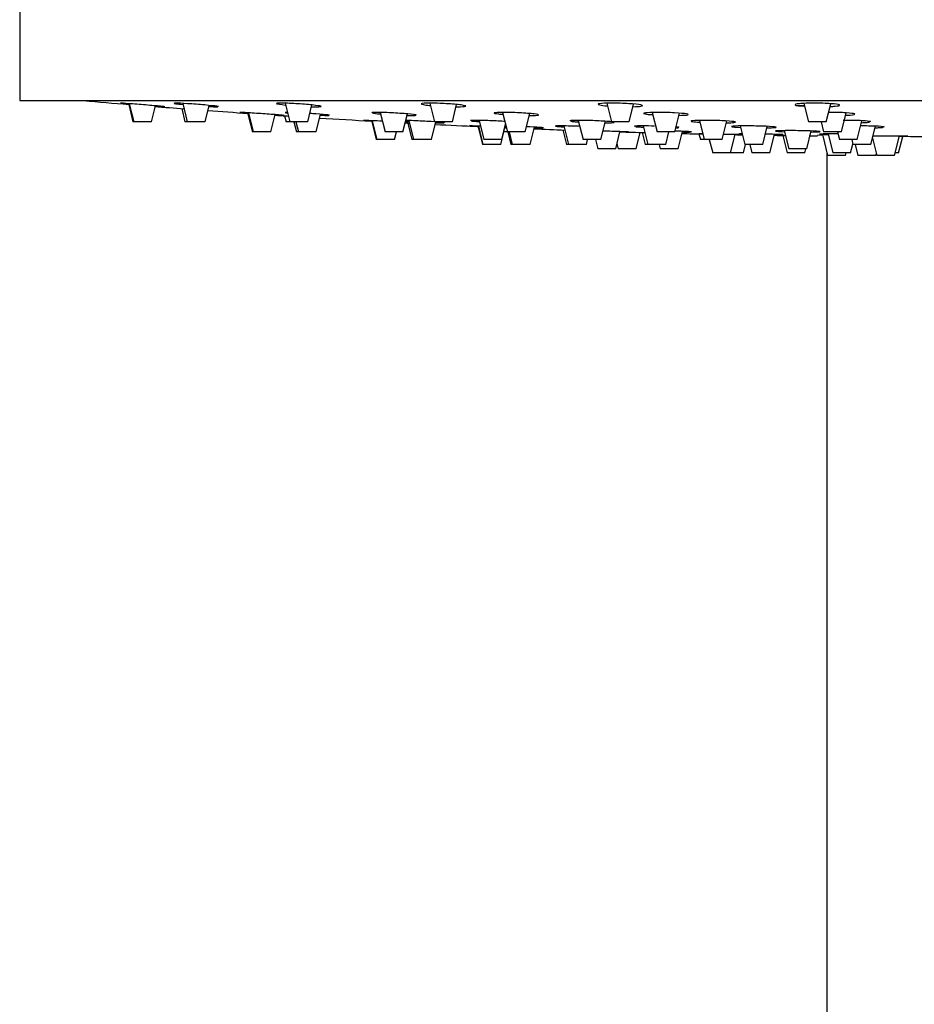
# Model space of a CAD drawing. Units: inches. Extents: x -1088 to -22, y -1175 to 1677.
# Drawn here: x -1080 to -980, y 1455 to 1566 of the extents above; entities that cross this region are included whole.
import ezdxf

# ---------------------------------------------------------------- set-up
doc = ezdxf.new("R2010")
doc.units = ezdxf.units.IN
for name, color, linetype in [('045022', 7, 'Continuous'), ('045119', 7, 'Continuous'), ('045120', 7, 'Continuous'), ('045122', 7, 'Continuous'), ('Default', 7, 'Continuous')]:
    doc.layers.add(name, color=color, linetype=linetype)

# ---------------------------------------------------------------- blocks, each defined once
blk = doc.blocks.new('SE4')
at = {"layer": '045022', "color": 7, "linetype": 'Continuous', "ltscale": 25.4}
blk.add_line((-989.38, 1550.88), (-989.38, 1132.18), dxfattribs=at)
at = {"layer": '045119', "color": 7, "linetype": 'Continuous', "ltscale": 25.4}
for p, q in [((-1079.88, 1576.11), (-1079.88, 1556.71)), ((-1079.88, 1556.71), (-878.88, 1556.71))]:
    blk.add_line(p, q, dxfattribs=at)
at = {"layer": '045120', "color": 7, "linetype": 'Continuous', "ltscale": 25.4}
for centre, radius, start, end in [((-979.38, 2643.96), 1091.25, 265.09275, 265.35985), ((-979.38, 2643.96), 1091.25, 265.51299, 265.68709), ((-979.38, 2643.96), 1091.25, 265.82781, 266.06298), ((-979.38, 2643.96), 1091.25, 266.2203, 266.30318), ((-979.38, 2643.96), 1091.25, 266.48711, 266.79379), ((-979.38, 2643.96), 1091.25, 266.99142, 267.01645), ((-979.38, 2643.96), 1091.25, 267.16788, 267.42049), ((-979.38, 2643.96), 1091.25, 267.5765, 267.59001), ((-979.38, 2643.96), 1091.25, 267.75034, 267.93259), ((-979.38, 2643.96), 1091.25, 268.25634, 268.40367), ((-979.38, 2643.96), 1091.25, 268.62154, 268.74543), ((-979.38, 2643.96), 1091.25, 268.93466, 268.97819), ((-979.38, 2643.96), 1091.25, 269.16476, 269.23132), ((-979.38, 2643.96), 1091.25, 269.37085, 269.41892), ((-988.47, 1531.36), 21.54, 91.9451, 95.3442), ((-979.38, 2643.96), 1091.25, 269.90173, 270.0785)]:
    blk.add_arc(centre, radius, start, end, dxfattribs=at)
for points, knots in [([(-1067.61, 1556.37), (-1068.14, 1556.41), (-1068.48, 1556.43), (-1068.58, 1556.43), (-1068.59, 1556.43), (-1068.58, 1556.42)], [0, 0, 0, 0, 0.125, 0.125, 0.145487, 0.145487, 0.145487, 0.145487]), ([(-1068.57, 1556.42), (-1068.53, 1556.41), (-1068.35, 1556.39), (-1067.93, 1556.35), (-1067.77, 1556.34), (-1067.6, 1556.32)], [0.1606791, 0.1606791, 0.1606791, 0.1606791, 0.25, 0.25, 0.2919719, 0.2919719, 0.2919719, 0.2919719]), ([(-1064.64, 1556.09), (-1064.61, 1556.09), (-1064.59, 1556.08), (-1064.04, 1556.04), (-1063.69, 1556.02), (-1063.52, 1556.02), (-1063.7, 1556.05), (-1064.51, 1556.12), (-1065.12, 1556.17), (-1066.41, 1556.28), (-1067.09, 1556.33), (-1067.61, 1556.37)], [0.4937324, 0.4937324, 0.4937324, 0.4937324, 0.5, 0.5, 0.625, 0.625, 0.75, 0.75, 0.875, 0.875, 1, 1, 1, 1]), ([(-1061.05, 1556.37), (-1061.66, 1556.41), (-1062.15, 1556.43), (-1062.52, 1556.43), (-1062.58, 1556.42), (-1062.58, 1556.41)], [0, 0, 0, 0, 0.125, 0.125, 0.1869482, 0.1869482, 0.1869482, 0.1869482]), ([(-1062.55, 1556.39), (-1062.52, 1556.39), (-1062.46, 1556.38), (-1062.22, 1556.34), (-1061.94, 1556.31), (-1061.58, 1556.27)], [0.2140728, 0.2140728, 0.2140728, 0.2140728, 0.25, 0.25, 0.3350913, 0.3350913, 0.3350913, 0.3350913]), ([(-1057.59, 1556.04), (-1057.59, 1556.05), (-1057.65, 1556.06), (-1058.03, 1556.12), (-1058.53, 1556.17), (-1059.74, 1556.28), (-1060.44, 1556.33), (-1061.05, 1556.37)], [0.6873909, 0.6873909, 0.6873909, 0.6873909, 0.75, 0.75, 0.875, 0.875, 1, 1, 1, 1]), ([(-1058.66, 1556.06), (-1058.27, 1556.03), (-1057.95, 1556.02), (-1057.74, 1556.02), (-1057.7, 1556.02), (-1057.68, 1556.03)], [0.5341128, 0.5341128, 0.5341128, 0.5341128, 0.625, 0.625, 0.6441784, 0.6441784, 0.6441784, 0.6441784]), ([(-1048.92, 1556.37), (-1049.57, 1556.41), (-1050.18, 1556.43), (-1050.97, 1556.43), (-1051.15, 1556.4), (-1050.98, 1556.33), (-1050.63, 1556.28), (-1050.09, 1556.22), (-1050.07, 1556.22), (-1050.06, 1556.22)], [0, 0, 0, 0, 0.125, 0.125, 0.25, 0.25, 0.375, 0.375, 0.3785573, 0.3785573, 0.3785573, 0.3785573]), ([(-1047.15, 1556.03), (-1046.94, 1556.03), (-1046.75, 1556.02), (-1046.2, 1556.02), (-1046.02, 1556.05), (-1046.2, 1556.12), (-1046.55, 1556.17), (-1047.59, 1556.28), (-1048.26, 1556.33), (-1048.92, 1556.37)], [0.5762159, 0.5762159, 0.5762159, 0.5762159, 0.625, 0.625, 0.75, 0.75, 0.875, 0.875, 1, 1, 1, 1]), ([(-1032.05, 1556.37), (-1032.7, 1556.41), (-1033.38, 1556.43), (-1034.41, 1556.43), (-1034.77, 1556.4), (-1034.93, 1556.33), (-1034.75, 1556.28), (-1034.2, 1556.2), (-1034.03, 1556.18), (-1033.83, 1556.17)], [0, 0, 0, 0, 0.125, 0.125, 0.25, 0.25, 0.375, 0.375, 0.4207071, 0.4207071, 0.4207071, 0.4207071]), ([(-1030.93, 1556.02), (-1030.9, 1556.02), (-1030.87, 1556.02), (-1030.33, 1556.02), (-1029.97, 1556.05), (-1029.8, 1556.12), (-1029.99, 1556.17), (-1030.79, 1556.28), (-1031.39, 1556.33), (-1032.05, 1556.37)], [0.6180551, 0.6180551, 0.6180551, 0.6180551, 0.625, 0.625, 0.75, 0.75, 0.875, 0.875, 1, 1, 1, 1]), ([(-1011.59, 1556.37), (-1012.2, 1556.41), (-1012.9, 1556.43), (-1014.11, 1556.43), (-1014.61, 1556.4), (-1015.1, 1556.33), (-1015.1, 1556.28), (-1014.67, 1556.19), (-1014.37, 1556.15), (-1014, 1556.12)], [0, 0, 0, 0, 0.125, 0.125, 0.25, 0.25, 0.375, 0.375, 0.4626871, 0.4626871, 0.4626871, 0.4626871]), ([(-1011.11, 1556.03), (-1010.72, 1556.04), (-1010.41, 1556.06), (-1009.98, 1556.12), (-1009.98, 1556.17), (-1010.48, 1556.28), (-1010.98, 1556.33), (-1011.59, 1556.37)], [0.6596218, 0.6596218, 0.6596218, 0.6596218, 0.75, 0.75, 0.875, 0.875, 1, 1, 1, 1]), ([(-988.94, 1556.37), (-989.46, 1556.41), (-990.14, 1556.43), (-991.44, 1556.43), (-992.05, 1556.4), (-992.84, 1556.33), (-993.02, 1556.28), (-992.84, 1556.17), (-992.49, 1556.12), (-991.95, 1556.08), (-991.93, 1556.08), (-991.91, 1556.08)], [0, 0, 0, 0, 0.125, 0.125, 0.25, 0.25, 0.375, 0.375, 0.5, 0.5, 0.5052736, 0.5052736, 0.5052736, 0.5052736]), ([(-989.03, 1556.05), (-988.81, 1556.06), (-988.62, 1556.07), (-988.07, 1556.12), (-987.89, 1556.17), (-988.06, 1556.28), (-988.41, 1556.33), (-988.94, 1556.37)], [0.7006171, 0.7006171, 0.7006171, 0.7006171, 0.75, 0.75, 0.875, 0.875, 1, 1, 1, 1]), ([(-1054.22, 1555.34), (-1054.75, 1555.38), (-1055.1, 1555.39), (-1055.2, 1555.39), (-1055.21, 1555.39), (-1055.21, 1555.39)], [0, 0, 0, 0, 0.125, 0.125, 0.1464632, 0.1464632, 0.1464632, 0.1464632]), ([(-1055.2, 1555.39), (-1055.15, 1555.38), (-1054.98, 1555.37), (-1054.57, 1555.33), (-1054.42, 1555.32), (-1054.25, 1555.31)], [0.1608139, 0.1608139, 0.1608139, 0.1608139, 0.25, 0.25, 0.2902246, 0.2902246, 0.2902246, 0.2902246]), ([(-1051.22, 1555.1), (-1051.21, 1555.1), (-1051.2, 1555.1), (-1050.67, 1555.07), (-1050.32, 1555.05), (-1050.14, 1555.05), (-1050.32, 1555.07), (-1051.12, 1555.13), (-1051.73, 1555.18), (-1053.02, 1555.27), (-1053.7, 1555.31), (-1054.22, 1555.34)], [0.4982747, 0.4982747, 0.4982747, 0.4982747, 0.5, 0.5, 0.625, 0.625, 0.75, 0.75, 0.875, 0.875, 1, 1, 1, 1]), ([(-1049.85, 1555.39), (-1049.89, 1555.39), (-1049.91, 1555.39), (-1050.07, 1555.39), (-1050.13, 1555.39), (-1050.13, 1555.38)], [0.11203967, 0.11203967, 0.11203967, 0.11203967, 0.125, 0.125, 0.18794143, 0.18794143, 0.18794143, 0.18794143]), ([(-1050.1, 1555.37), (-1050.07, 1555.36), (-1050.02, 1555.35), (-1049.91, 1555.34), (-1049.87, 1555.33), (-1049.83, 1555.33)], [0.21428005, 0.21428005, 0.21428005, 0.21428005, 0.25, 0.25, 0.26719401, 0.26719401, 0.26719401, 0.26719401]), ([(-1045.14, 1555.07), (-1045.14, 1555.08), (-1045.2, 1555.09), (-1045.57, 1555.13), (-1046.07, 1555.18), (-1046.89, 1555.24), (-1047.12, 1555.26), (-1047.35, 1555.27)], [0.6883724, 0.6883724, 0.6883724, 0.6883724, 0.75, 0.75, 0.875, 0.875, 0.9203868, 0.9203868, 0.9203868, 0.9203868]), ([(-1046.16, 1555.08), (-1045.8, 1555.06), (-1045.5, 1555.05), (-1045.29, 1555.05), (-1045.26, 1555.05), (-1045.23, 1555.05)], [0.5382518, 0.5382518, 0.5382518, 0.5382518, 0.625, 0.625, 0.6442913, 0.6442913, 0.6442913, 0.6442913]), ([(-1040.36, 1554.46), (-1040.88, 1554.49), (-1041.23, 1554.5), (-1041.33, 1554.5), (-1041.34, 1554.5), (-1041.33, 1554.5)], [0, 0, 0, 0, 0.125, 0.125, 0.1460901, 0.1460901, 0.1460901, 0.1460901]), ([(-1041.32, 1554.5), (-1041.28, 1554.49), (-1041.1, 1554.48), (-1040.69, 1554.45), (-1040.54, 1554.44), (-1040.37, 1554.43)], [0.1609228, 0.1609228, 0.1609228, 0.1609228, 0.25, 0.25, 0.2904439, 0.2904439, 0.2904439, 0.2904439]), ([(-1038.23, 1555.34), (-1038.88, 1555.38), (-1039.49, 1555.39), (-1040.22, 1555.39), (-1040.4, 1555.38), (-1040.41, 1555.36)], [0, 0, 0, 0, 0.125, 0.125, 0.2294285, 0.2294285, 0.2294285, 0.2294285]), ([(-1040.34, 1555.33), (-1040.2, 1555.3), (-1039.88, 1555.26), (-1039.43, 1555.22), (-1039.42, 1555.22), (-1039.41, 1555.22)], [0.267978, 0.267978, 0.267978, 0.267978, 0.375, 0.375, 0.3767474, 0.3767474, 0.3767474, 0.3767474]), ([(-1035.41, 1555.09), (-1035.41, 1555.09), (-1035.41, 1555.1), (-1035.51, 1555.13), (-1035.86, 1555.18), (-1036.89, 1555.27), (-1037.57, 1555.31), (-1038.23, 1555.34)], [0.729878, 0.729878, 0.729878, 0.729878, 0.75, 0.75, 0.875, 0.875, 1, 1, 1, 1]), ([(-1036.43, 1555.06), (-1036.24, 1555.06), (-1036.07, 1555.05), (-1035.7, 1555.05), (-1035.54, 1555.06), (-1035.46, 1555.07)], [0.5803687, 0.5803687, 0.5803687, 0.5803687, 0.625, 0.625, 0.6978978, 0.6978978, 0.6978978, 0.6978978]), ([(-1032.22, 1554.24), (-1032.22, 1554.24), (-1032.29, 1554.25), (-1032.66, 1554.29), (-1033.16, 1554.33), (-1034.36, 1554.4), (-1035.07, 1554.43), (-1035.68, 1554.46)], [0.6880158, 0.6880158, 0.6880158, 0.6880158, 0.75, 0.75, 0.875, 0.875, 1, 1, 1, 1]), ([(-1027.16, 1554.46), (-1027.81, 1554.49), (-1028.42, 1554.5), (-1029.15, 1554.5), (-1029.33, 1554.49), (-1029.33, 1554.47)], [0, 0, 0, 0, 0.125, 0.125, 0.2290754, 0.2290754, 0.2290754, 0.2290754]), ([(-1029.26, 1554.45), (-1029.12, 1554.42), (-1028.81, 1554.39), (-1028.35, 1554.36), (-1028.35, 1554.36), (-1028.34, 1554.36)], [0.2681994, 0.2681994, 0.2681994, 0.2681994, 0.375, 0.375, 0.3766337, 0.3766337, 0.3766337, 0.3766337]), ([(-1023.86, 1555.34), (-1024.51, 1555.38), (-1025.19, 1555.39), (-1026.23, 1555.39), (-1026.58, 1555.37), (-1026.76, 1555.31), (-1026.58, 1555.27), (-1026.04, 1555.21), (-1025.88, 1555.19), (-1025.7, 1555.18)], [0, 0, 0, 0, 0.125, 0.125, 0.25, 0.25, 0.375, 0.375, 0.4182337, 0.4182337, 0.4182337, 0.4182337]), ([(-1022.71, 1555.05), (-1022.7, 1555.05), (-1022.69, 1555.05), (-1022.16, 1555.05), (-1021.8, 1555.07), (-1021.63, 1555.13), (-1021.81, 1555.18), (-1022.6, 1555.27), (-1023.2, 1555.31), (-1023.86, 1555.34)], [0.6225281, 0.6225281, 0.6225281, 0.6225281, 0.625, 0.625, 0.75, 0.75, 0.875, 0.875, 1, 1, 1, 1]), ([(-1015.39, 1554.46), (-1016.04, 1554.49), (-1016.72, 1554.5), (-1017.75, 1554.5), (-1018.11, 1554.48), (-1018.21, 1554.45), (-1018.21, 1554.45), (-1018.21, 1554.45)], [0, 0, 0, 0, 0.125, 0.125, 0.25, 0.25, 0.2709565, 0.2709565, 0.2709565, 0.2709565]), ([(-1018.09, 1554.41), (-1018, 1554.39), (-1017.87, 1554.38), (-1017.56, 1554.35), (-1017.4, 1554.34), (-1017.22, 1554.32)], [0.32198422, 0.32198422, 0.32198422, 0.32198422, 0.375, 0.375, 0.41786235, 0.41786235, 0.41786235, 0.41786235]), ([(-1013.22, 1554.28), (-1013.22, 1554.3), (-1013.4, 1554.33), (-1014.13, 1554.4), (-1014.73, 1554.43), (-1015.39, 1554.46)], [0.7708196, 0.7708196, 0.7708196, 0.7708196, 0.875, 0.875, 1, 1, 1, 1]), ([(-1006.46, 1555.34), (-1007.07, 1555.38), (-1007.77, 1555.39), (-1008.98, 1555.39), (-1009.48, 1555.37), (-1009.98, 1555.31), (-1009.99, 1555.27), (-1009.57, 1555.19), (-1009.28, 1555.16), (-1008.93, 1555.14)], [0, 0, 0, 0, 0.125, 0.125, 0.25, 0.25, 0.375, 0.375, 0.4601894, 0.4601894, 0.4601894, 0.4601894]), ([(-1005.94, 1555.06), (-1005.58, 1555.07), (-1005.29, 1555.08), (-1004.86, 1555.13), (-1004.86, 1555.18), (-1005.36, 1555.27), (-1005.85, 1555.31), (-1006.46, 1555.34)], [0.6643601, 0.6643601, 0.6643601, 0.6643601, 0.75, 0.75, 0.875, 0.875, 1, 1, 1, 1]), ([(-1001.16, 1554.46), (-1001.77, 1554.49), (-1002.47, 1554.5), (-1003.68, 1554.5), (-1004.18, 1554.48), (-1004.55, 1554.45), (-1004.62, 1554.43), (-1004.62, 1554.41)], [0, 0, 0, 0, 0.125, 0.125, 0.25, 0.25, 0.3129427, 0.3129427, 0.3129427, 0.3129427]), ([(-1004.61, 1554.41), (-1004.6, 1554.39), (-1004.54, 1554.38), (-1004.26, 1554.34), (-1003.98, 1554.31), (-1003.62, 1554.29)], [0.3219842, 0.3219842, 0.3219842, 0.3219842, 0.375, 0.375, 0.4596763, 0.4596763, 0.4596763, 0.4596763]), ([(-1000.63, 1554.23), (-1000.27, 1554.23), (-999.98, 1554.25), (-999.56, 1554.29), (-999.56, 1554.33), (-1000.06, 1554.4), (-1000.55, 1554.43), (-1001.16, 1554.46)], [0.6643906, 0.6643906, 0.6643906, 0.6643906, 0.75, 0.75, 0.875, 0.875, 1, 1, 1, 1]), ([(-987.22, 1555.34), (-987.74, 1555.38), (-988.42, 1555.39), (-989.11, 1555.39), (-989.15, 1555.39), (-989.2, 1555.39)], [0, 0, 0, 0, 0.125, 0.125, 0.1334725, 0.1334725, 0.1334725, 0.1334725]), ([(-985.45, 1554.46), (-985.97, 1554.49), (-986.65, 1554.5), (-987.38, 1554.5), (-987.46, 1554.5), (-987.54, 1554.5)], [0, 0, 0, 0, 0.125, 0.125, 0.1406678, 0.1406678, 0.1406678, 0.1406678]), ([(-987.27, 1555.07), (-987.08, 1555.08), (-986.91, 1555.09), (-986.36, 1555.13), (-986.18, 1555.18), (-986.35, 1555.27), (-986.69, 1555.31), (-987.22, 1555.34)], [0.7055681, 0.7055681, 0.7055681, 0.7055681, 0.75, 0.75, 0.875, 0.875, 1, 1, 1, 1]), ([(-984.47, 1554.34), (-984.47, 1554.35), (-984.48, 1554.36), (-984.58, 1554.4), (-984.93, 1554.43), (-985.45, 1554.46)], [0.8543938, 0.8543938, 0.8543938, 0.8543938, 0.875, 0.875, 1, 1, 1, 1]), ([(-1036.62, 1554.23), (-1036.49, 1554.23), (-1036.4, 1554.22), (-1036.29, 1554.22), (-1036.38, 1554.23), (-1036.62, 1554.25)], [0.569377, 0.569377, 0.569377, 0.569377, 0.625, 0.625, 0.722097, 0.722097, 0.722097, 0.722097]), ([(-1033.25, 1554.24), (-1032.88, 1554.23), (-1032.59, 1554.22), (-1032.37, 1554.22), (-1032.34, 1554.22), (-1032.31, 1554.23)], [0.5381475, 0.5381475, 0.5381475, 0.5381475, 0.625, 0.625, 0.6443819, 0.6443819, 0.6443819, 0.6443819]), ([(-1028.47, 1553.85), (-1028.99, 1553.87), (-1029.34, 1553.88), (-1029.44, 1553.88), (-1029.44, 1553.88), (-1029.44, 1553.88)], [0, 0, 0, 0, 0.125, 0.125, 0.1457348, 0.1457348, 0.1457348, 0.1457348]), ([(-1029.43, 1553.87), (-1029.38, 1553.87), (-1029.21, 1553.86), (-1028.79, 1553.84), (-1028.64, 1553.83), (-1028.47, 1553.82)], [0.1609987, 0.1609987, 0.1609987, 0.1609987, 0.25, 0.25, 0.2912972, 0.2912972, 0.2912972, 0.2912972]), ([(-1025.46, 1553.69), (-1025.44, 1553.69), (-1025.43, 1553.69), (-1025.38, 1553.69), (-1025.33, 1553.69), (-1025.29, 1553.68)], [0.49712396, 0.49712396, 0.49712396, 0.49712396, 0.5, 0.5, 0.51079138, 0.51079138, 0.51079138, 0.51079138]), ([(-1021.16, 1553.67), (-1021.16, 1553.67), (-1021.22, 1553.68), (-1021.6, 1553.71), (-1022.1, 1553.74), (-1022.81, 1553.77), (-1022.92, 1553.78), (-1023.04, 1553.78)], [0.6876726, 0.6876726, 0.6876726, 0.6876726, 0.75, 0.75, 0.875, 0.875, 0.8981019, 0.8981019, 0.8981019, 0.8981019]), ([(-1022.19, 1553.67), (-1021.82, 1553.66), (-1021.52, 1553.66), (-1021.3, 1553.66), (-1021.27, 1553.66), (-1021.24, 1553.66)], [0.5372472, 0.5372472, 0.5372472, 0.5372472, 0.625, 0.625, 0.6444452, 0.6444452, 0.6444452, 0.6444452]), ([(-1017.67, 1553.85), (-1018.33, 1553.87), (-1018.93, 1553.88), (-1019.66, 1553.88), (-1019.84, 1553.87), (-1019.84, 1553.85)], [0, 0, 0, 0, 0.125, 0.125, 0.2287345, 0.2287345, 0.2287345, 0.2287345]), ([(-1019.77, 1553.84), (-1019.63, 1553.82), (-1019.31, 1553.79), (-1018.85, 1553.77), (-1018.85, 1553.77), (-1018.84, 1553.77)], [0.2683526, 0.2683526, 0.2683526, 0.2683526, 0.375, 0.375, 0.3771232, 0.3771232, 0.3771232, 0.3771232]), ([(-1012.57, 1553.22), (-1012.56, 1553.22), (-1012.55, 1553.22), (-1012.03, 1553.2), (-1011.67, 1553.19), (-1011.5, 1553.19), (-1011.67, 1553.2), (-1012.47, 1553.23), (-1013.08, 1553.25), (-1013.98, 1553.28), (-1014.23, 1553.29), (-1014.48, 1553.3)], [0.4984006, 0.4984006, 0.4984006, 0.4984006, 0.5, 0.5, 0.625, 0.625, 0.75, 0.75, 0.875, 0.875, 0.9234159, 0.9234159, 0.9234159, 0.9234159]), ([(-1014.23, 1554.22), (-1014.22, 1554.22), (-1014.21, 1554.22), (-1013.68, 1554.22), (-1013.32, 1554.24), (-1013.24, 1554.27), (-1013.24, 1554.27), (-1013.23, 1554.27)], [0.6225641, 0.6225641, 0.6225641, 0.6225641, 0.625, 0.625, 0.75, 0.75, 0.7514609, 0.7514609, 0.7514609, 0.7514609]), ([(-1008.7, 1553.86), (-1009.16, 1553.87), (-1009.61, 1553.88), (-1010.49, 1553.88), (-1010.84, 1553.87), (-1010.94, 1553.84), (-1010.95, 1553.84), (-1010.95, 1553.83)], [0.0367694, 0.0367694, 0.0367694, 0.0367694, 0.125, 0.125, 0.25, 0.25, 0.2706296, 0.2706296, 0.2706296, 0.2706296]), ([(-1010.82, 1553.8), (-1010.73, 1553.79), (-1010.6, 1553.78), (-1010.29, 1553.76), (-1010.13, 1553.75), (-1009.94, 1553.74)], [0.32214138, 0.32214138, 0.32214138, 0.32214138, 0.375, 0.375, 0.4182811, 0.4182811, 0.4182811, 0.4182811]), ([(-1004.56, 1553.21), (-1004.56, 1553.21), (-1004.57, 1553.21), (-1004.67, 1553.23), (-1005.02, 1553.25), (-1005.79, 1553.28), (-1006.08, 1553.29), (-1006.39, 1553.3)], [0.7299059, 0.7299059, 0.7299059, 0.7299059, 0.75, 0.75, 0.875, 0.875, 0.9365569, 0.9365569, 0.9365569, 0.9365569]), ([(-1006.29, 1553.67), (-1006.12, 1553.67), (-1006.01, 1553.68), (-1005.97, 1553.69), (-1005.97, 1553.69), (-1005.97, 1553.69)], [0.68683833, 0.68683833, 0.68683833, 0.68683833, 0.75, 0.75, 0.75160548, 0.75160548, 0.75160548, 0.75160548]), ([(-996.62, 1553.85), (-997.23, 1553.87), (-997.93, 1553.88), (-999.13, 1553.88), (-999.63, 1553.87), (-1000.01, 1553.83), (-1000.07, 1553.82), (-1000.07, 1553.81)], [0, 0, 0, 0, 0.125, 0.125, 0.25, 0.25, 0.312602, 0.312602, 0.312602, 0.312602]), ([(-1000.07, 1553.8), (-1000.05, 1553.79), (-999.99, 1553.78), (-999.71, 1553.75), (-999.42, 1553.73), (-999.07, 1553.71)], [0.3221414, 0.3221414, 0.3221414, 0.3221414, 0.375, 0.375, 0.4599363, 0.4599363, 0.4599363, 0.4599363]), ([(-996.09, 1553.66), (-995.73, 1553.67), (-995.43, 1553.68), (-995.01, 1553.71), (-995.01, 1553.74), (-995.51, 1553.8), (-996.01, 1553.83), (-996.62, 1553.85)], [0.6636481, 0.6636481, 0.6636481, 0.6636481, 0.75, 0.75, 0.875, 0.875, 1, 1, 1, 1]), ([(-991.68, 1553.33), (-992.29, 1553.34), (-992.99, 1553.35), (-994.2, 1553.35), (-994.7, 1553.34), (-995.08, 1553.32), (-995.14, 1553.31), (-995.14, 1553.3)], [0, 0, 0, 0, 0.125, 0.125, 0.25, 0.25, 0.3133165, 0.3133165, 0.3133165, 0.3133165]), ([(-995.14, 1553.3), (-995.12, 1553.29), (-995.06, 1553.28), (-994.79, 1553.26), (-994.5, 1553.24), (-994.15, 1553.23)], [0.3222725, 0.3222725, 0.3222725, 0.3222725, 0.375, 0.375, 0.4602195, 0.4602195, 0.4602195, 0.4602195]), ([(-991.15, 1553.19), (-990.8, 1553.2), (-990.51, 1553.21), (-990.08, 1553.23), (-990.08, 1553.25), (-990.58, 1553.29), (-991.07, 1553.31), (-991.68, 1553.33)], [0.6650898, 0.6650898, 0.6650898, 0.6650898, 0.75, 0.75, 0.875, 0.875, 1, 1, 1, 1]), ([(-985.49, 1554.24), (-985.3, 1554.25), (-985.14, 1554.26), (-984.82, 1554.28), (-984.68, 1554.29), (-984.59, 1554.3)], [0.70553475, 0.70553475, 0.70553475, 0.70553475, 0.75, 0.75, 0.80495933, 0.80495933, 0.80495933, 0.80495933]), ([(-983.98, 1553.67), (-983.79, 1553.68), (-983.62, 1553.68), (-983.29, 1553.7), (-983.16, 1553.71), (-983.07, 1553.72)], [0.7046941, 0.7046941, 0.7046941, 0.7046941, 0.75, 0.75, 0.8051217, 0.8051217, 0.8051217, 0.8051217]), ([(-982.96, 1553.75), (-982.96, 1553.76), (-982.96, 1553.76), (-983.06, 1553.8), (-983.41, 1553.83), (-983.94, 1553.85)], [0.8540497, 0.8540497, 0.8540497, 0.8540497, 0.875, 0.875, 1, 1, 1, 1]), ([(-1005.58, 1553.2), (-1005.39, 1553.19), (-1005.23, 1553.19), (-1004.85, 1553.19), (-1004.69, 1553.2), (-1004.61, 1553.2)], [0.5809548, 0.5809548, 0.5809548, 0.5809548, 0.625, 0.625, 0.6982424, 0.6982424, 0.6982424, 0.6982424]), ([(-1003.28, 1552.98), (-1003.48, 1552.98), (-1003.61, 1552.98), (-1003.67, 1552.98), (-1003.68, 1552.98), (-1003.68, 1552.98)], [0.05431071, 0.05431071, 0.05431071, 0.05431071, 0.125, 0.125, 0.14638572, 0.14638572, 0.14638572, 0.14638572]), ([(-998.81, 1552.89), (-998.9, 1552.89), (-999.03, 1552.89), (-999.59, 1552.91), (-1000.2, 1552.92), (-1000.89, 1552.93), (-1000.93, 1552.93), (-1000.97, 1552.94)], [0.6983026, 0.6983026, 0.6983026, 0.6983026, 0.75, 0.75, 0.875, 0.875, 0.8829673, 0.8829673, 0.8829673, 0.8829673]), ([(-994.28, 1552.89), (-994.28, 1552.89), (-994.29, 1552.9), (-994.38, 1552.91), (-994.74, 1552.92), (-995.55, 1552.94), (-995.91, 1552.95), (-996.28, 1552.96)], [0.7298506, 0.7298506, 0.7298506, 0.7298506, 0.75, 0.75, 0.875, 0.875, 0.9474884, 0.9474884, 0.9474884, 0.9474884]), ([(-995.26, 1552.88), (-995.09, 1552.88), (-994.93, 1552.88), (-994.57, 1552.88), (-994.41, 1552.88), (-994.33, 1552.89)], [0.5834455, 0.5834455, 0.5834455, 0.5834455, 0.625, 0.625, 0.6983026, 0.6983026, 0.6983026, 0.6983026]), ([(-988.14, 1552.98), (-988.32, 1552.98), (-988.5, 1552.98), (-989.27, 1552.98), (-989.77, 1552.98), (-990.15, 1552.96), (-990.22, 1552.96), (-990.22, 1552.95)], [0.089438, 0.089438, 0.089438, 0.089438, 0.125, 0.125, 0.25, 0.25, 0.3132607, 0.3132607, 0.3132607, 0.3132607]), ([(-990.21, 1552.95), (-990.2, 1552.94), (-990.14, 1552.94), (-989.86, 1552.92), (-989.59, 1552.92), (-989.25, 1552.91)], [0.3223622, 0.3223622, 0.3223622, 0.3223622, 0.375, 0.375, 0.4575446, 0.4575446, 0.4575446, 0.4575446]), ([(-984.23, 1552.77), (-984.08, 1552.77), (-983.92, 1552.77), (-983.14, 1552.77), (-982.44, 1552.77), (-981.83, 1552.76)], [0.8392398, 0.8392398, 0.8392398, 0.8392398, 0.875, 0.875, 1, 1, 1, 1]), ([(-981.83, 1552.76), (-981.22, 1552.76), (-980.73, 1552.75), (-980.23, 1552.74), (-980.23, 1552.74), (-980.65, 1552.73), (-980.91, 1552.73), (-981.24, 1552.73)], [0, 0, 0, 0, 0.125, 0.125, 0.25, 0.25, 0.3304388, 0.3304388, 0.3304388, 0.3304388])]:
    blk.add_open_spline(points, degree=3, knots=knots, dxfattribs=at)
for points in [[(-1039.21, 1554.4), (-1039.62, 1554.42), (-1040.02, 1554.44), (-1040.36, 1554.46)], [(-1036.63, 1554.42), (-1036.51, 1554.42), (-1036.39, 1554.41), (-1036.25, 1554.4)], [(-1035.68, 1554.46), (-1036.04, 1554.47), (-1036.36, 1554.49), (-1036.61, 1554.49)], [(-1025.42, 1554.37), (-1025.92, 1554.4), (-1026.55, 1554.44), (-1027.16, 1554.46)], [(-1028.21, 1553.84), (-1028.3, 1553.84), (-1028.39, 1553.84), (-1028.47, 1553.85)], [(-1025.25, 1553.7), (-1025.33, 1553.71), (-1025.42, 1553.71), (-1025.51, 1553.72)], [(-1025.32, 1553.87), (-1025.38, 1553.87), (-1025.44, 1553.87), (-1025.5, 1553.87)], [(-1025.49, 1553.81), (-1025.45, 1553.81), (-1025.4, 1553.81), (-1025.35, 1553.8)], [(-1017.08, 1553.83), (-1017.28, 1553.83), (-1017.48, 1553.84), (-1017.67, 1553.85)], [(-1005.95, 1553.7), (-1005.95, 1553.72), (-1006.06, 1553.73), (-1006.28, 1553.75)], [(-983.94, 1553.85), (-984.41, 1553.86), (-985.01, 1553.88), (-985.59, 1553.88)], [(-1003.67, 1552.98), (-1003.63, 1552.98), (-1003.5, 1552.98), (-1003.3, 1552.97)], [(-999.65, 1552.9), (-999.29, 1552.89), (-999, 1552.89), (-998.84, 1552.88)], [(-998.89, 1552.98), (-999.14, 1552.98), (-999.28, 1552.98), (-999.28, 1552.97)], [(-999.21, 1552.96), (-999.14, 1552.96), (-999.02, 1552.95), (-998.86, 1552.95)]]:
    blk.add_open_spline(points, degree=3, dxfattribs=at)
at = {"layer": '045122', "color": 7, "linetype": 'Continuous', "ltscale": 25.4}
for p, q in [((-1067.66, 1556.28), (-1067.18, 1554.35)), ((-1067.59, 1556.37), (-1067.09, 1554.35)), ((-1065.09, 1554.35), (-1064.64, 1556.13)), ((-1061.72, 1555.82), (-1061.35, 1554.35)), ((-1061.6, 1556.4), (-1061.09, 1554.35)), ((-1059.09, 1554.35), (-1058.63, 1556.18)), ((-1050.1, 1556.42), (-1049.58, 1554.35)), ((-1047.58, 1554.35), (-1047.12, 1556.23)), ((-1033.89, 1556.42), (-1033.37, 1554.35)), ((-1031.37, 1554.35), (-1030.89, 1556.28)), ((-1014.06, 1556.42), (-1013.54, 1554.35)), ((-1011.54, 1554.35), (-1011.05, 1556.33)), ((-991.96, 1556.4), (-991.45, 1554.35)), ((-989.45, 1554.35), (-988.95, 1556.37)), ((-1067.09, 1554.35), (-1067.18, 1554.35)), ((-1065.09, 1554.35), (-1067.09, 1554.35)), ((-1061.09, 1554.35), (-1061.35, 1554.35)), ((-1059.09, 1554.35), (-1061.09, 1554.35)), ((-1054.3, 1555.24), (-1053.79, 1553.2)), ((-1054.24, 1555.34), (-1053.71, 1553.2)), ((-1051.71, 1553.2), (-1051.22, 1555.14)), ((-1050.18, 1555.01), (-1050.01, 1554.35)), ((-1049.58, 1554.35), (-1050.01, 1554.35)), ((-1047.58, 1554.35), (-1049.58, 1554.35)), ((-1049.15, 1554.35), (-1048.86, 1553.2)), ((-1048.92, 1554.35), (-1048.63, 1553.2)), ((-1046.63, 1553.2), (-1046.14, 1555.18)), ((-1040.4, 1554.37), (-1039.9, 1552.35)), ((-1040.36, 1554.46), (-1039.84, 1552.35)), ((-1039.45, 1555.39), (-1038.91, 1553.2)), ((-1036.91, 1553.2), (-1036.4, 1555.22)), ((-1036.25, 1554.48), (-1035.72, 1552.35)), ((-1031.37, 1554.35), (-1033.37, 1554.35)), ((-1028.37, 1554.49), (-1027.84, 1552.35)), ((-1025.74, 1555.39), (-1025.19, 1553.2)), ((-1023.19, 1553.2), (-1022.68, 1555.27)), ((-1017.25, 1554.5), (-1016.72, 1552.35)), ((-1014.72, 1552.35), (-1014.2, 1554.4)), ((-1011.54, 1554.35), (-1013.54, 1554.35)), ((-1008.97, 1555.38), (-1008.42, 1553.2)), ((-1006.42, 1553.2), (-1005.9, 1555.31)), ((-1003.65, 1554.49), (-1003.12, 1552.35)), ((-1001.12, 1552.35), (-1000.6, 1554.43)), ((-989.45, 1554.35), (-991.45, 1554.35)), ((-990.03, 1554.35), (-989.75, 1553.2)), ((-987.75, 1553.2), (-987.21, 1555.34)), ((-985.97, 1552.35), (-985.45, 1554.46)), ((-1036.37, 1554.2), (-1035.91, 1552.35)), ((-1033.72, 1552.35), (-1033.23, 1554.33)), ((-1028.49, 1553.77), (-1027.99, 1551.8)), ((-1028.45, 1553.85), (-1027.94, 1551.8)), ((-1025.94, 1551.8), (-1025.47, 1553.71)), ((-1025.84, 1552.35), (-1025.41, 1554.06)), ((-1022.65, 1551.8), (-1022.17, 1553.74)), ((-1018.98, 1553.43), (-1018.58, 1551.8)), ((-1018.86, 1553.87), (-1018.34, 1551.8)), ((-1013.06, 1551.3), (-1012.58, 1553.23)), ((-1009.97, 1553.88), (-1009.45, 1551.8)), ((-1006.06, 1551.3), (-1005.57, 1553.27)), ((-999.09, 1553.87), (-998.57, 1551.8)), ((-996.57, 1551.8), (-996.07, 1553.82)), ((-994.16, 1553.35), (-993.64, 1551.3)), ((-991.64, 1551.3), (-991.14, 1553.31)), ((-984.46, 1551.8), (-983.94, 1553.85)), ((-1053.71, 1553.2), (-1053.79, 1553.2)), ((-1051.71, 1553.2), (-1053.71, 1553.2)), ((-1048.63, 1553.2), (-1048.86, 1553.2)), ((-1046.63, 1553.2), (-1048.63, 1553.2)), ((-1039.84, 1552.35), (-1039.9, 1552.35)), ((-1037.84, 1552.35), (-1039.84, 1552.35)), ((-1036.91, 1553.2), (-1038.91, 1553.2)), ((-1037.84, 1552.35), (-1037.62, 1553.2)), ((-1035.72, 1552.35), (-1035.91, 1552.35)), ((-1033.72, 1552.35), (-1035.72, 1552.35)), ((-1025.84, 1552.35), (-1027.84, 1552.35)), ((-1025.19, 1553.2), (-1025.59, 1553.2)), ((-1023.19, 1553.2), (-1025.19, 1553.2)), ((-1025.15, 1553.2), (-1024.8, 1551.8)), ((-1025, 1553.2), (-1024.65, 1551.8)), ((-1014.72, 1552.35), (-1016.72, 1552.35)), ((-1016.34, 1551.8), (-1016.21, 1552.35)), ((-1015.33, 1552.35), (-1015.06, 1551.3)), ((-1010.77, 1551.3), (-1010.31, 1553.15)), ((-1010.09, 1553.14), (-1009.75, 1551.8)), ((-1006.42, 1553.2), (-1008.42, 1553.2)), ((-1007.45, 1551.8), (-1007.1, 1553.2)), ((-1003.72, 1552.98), (-1003.56, 1552.35)), ((-1003.12, 1552.35), (-1003.56, 1552.35)), ((-1001.12, 1552.35), (-1003.12, 1552.35)), ((-1002.56, 1552.35), (-1002.18, 1550.85)), ((-1000.18, 1550.85), (-999.67, 1552.91)), ((-995.78, 1550.85), (-995.26, 1552.93)), ((-994.33, 1552.81), (-993.84, 1550.85)), ((-989.85, 1552.76), (-989.3, 1550.55)), ((-987.75, 1553.2), (-989.75, 1553.2)), ((-989.25, 1552.98), (-988.72, 1550.85)), ((-988.19, 1553.2), (-987.97, 1552.35)), ((-985.97, 1552.35), (-987.97, 1552.35)), ((-986.59, 1552.35), (-986.46, 1551.8)), ((-984.28, 1552.51), (-983.79, 1550.55)), ((-981.79, 1550.55), (-981.24, 1552.76)), ((-981.34, 1550.85), (-980.88, 1552.71)), ((-1027.94, 1551.8), (-1027.99, 1551.8)), ((-1025.94, 1551.8), (-1027.94, 1551.8)), ((-1024.65, 1551.8), (-1024.8, 1551.8)), ((-1022.65, 1551.8), (-1024.65, 1551.8)), ((-1018.34, 1551.8), (-1018.58, 1551.8)), ((-1016.34, 1551.8), (-1018.34, 1551.8)), ((-1013.06, 1551.3), (-1015.06, 1551.3)), ((-1012.92, 1551.89), (-1012.77, 1551.3)), ((-1010.77, 1551.3), (-1012.77, 1551.3)), ((-1009.45, 1551.8), (-1009.75, 1551.8)), ((-1007.45, 1551.8), (-1009.45, 1551.8)), ((-1008.19, 1551.8), (-1008.06, 1551.3)), ((-1006.06, 1551.3), (-1008.06, 1551.3)), ((-998.74, 1550.85), (-998.5, 1551.8)), ((-996.57, 1551.8), (-998.57, 1551.8)), ((-998.02, 1551.8), (-997.78, 1550.85)), ((-991.64, 1551.3), (-993.64, 1551.3)), ((-991.84, 1550.85), (-991.73, 1551.3)), ((-986.72, 1550.85), (-986.47, 1551.85)), ((-986.46, 1551.8), (-986.48, 1551.8)), ((-984.46, 1551.8), (-986.46, 1551.8)), ((-986.2, 1551.8), (-985.89, 1550.55)), ((-1000.18, 1550.85), (-1002.18, 1550.85)), ((-998.74, 1550.85), (-1000.18, 1550.85)), ((-995.78, 1550.85), (-997.78, 1550.85)), ((-991.84, 1550.85), (-993.84, 1550.85)), ((-987.3, 1550.55), (-989.3, 1550.55)), ((-986.72, 1550.85), (-988.72, 1550.85)), ((-987.3, 1550.55), (-987.22, 1550.85)), ((-983.89, 1550.55), (-985.89, 1550.55)), ((-983.89, 1550.55), (-983.84, 1550.75)), ((-981.79, 1550.55), (-983.79, 1550.55)), ((-981.34, 1550.85), (-981.72, 1550.85))]:
    blk.add_line(p, q, dxfattribs=at)
blk.add_open_spline([(-992.85, 1556.18), (-992.7, 1556.18), (-992.55, 1556.17), (-992.22, 1556.17), (-992.06, 1556.17), (-991.9, 1556.16)], degree=3, knots=[0.087302, 0.087302, 0.087302, 0.087302, 0.125, 0.125, 0.16651979, 0.16651979, 0.16651979, 0.16651979], dxfattribs=at)

msp = doc.modelspace()

# ---------------------------------------------------------------- block references
at = {"layer": 'Default'}
msp.add_blockref('SE4', (0, 0), dxfattribs=at)

doc.saveas('drawing.dxf')
